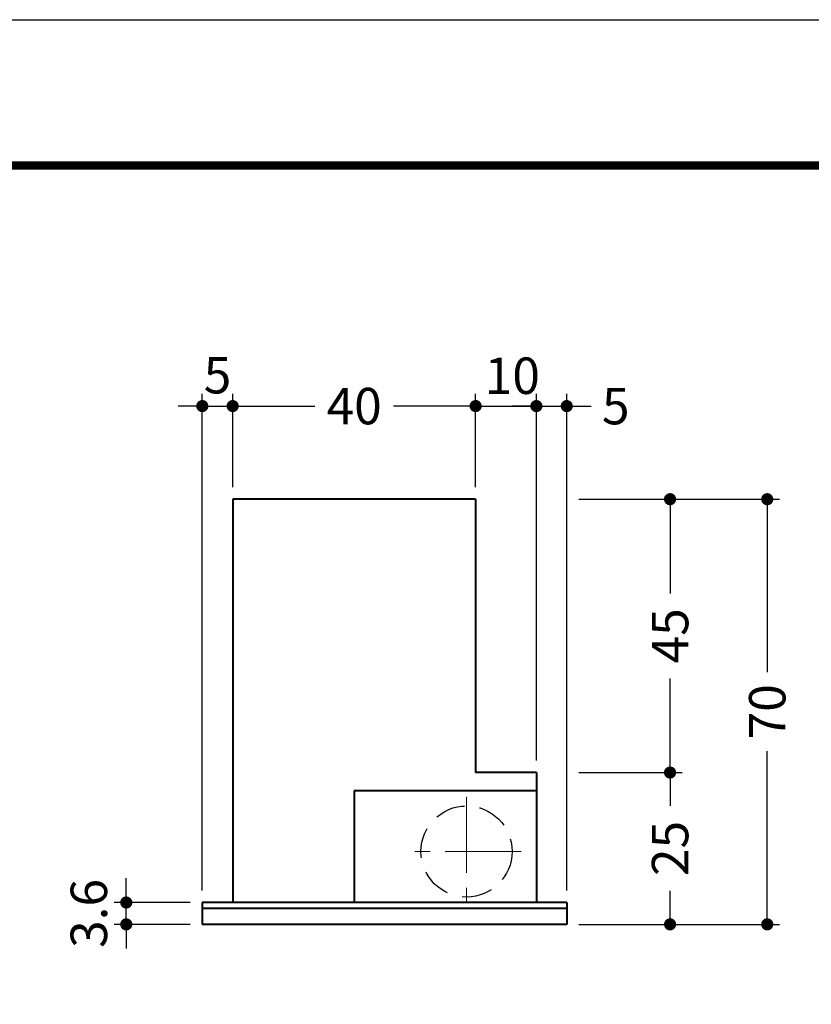
# Model space of a CAD drawing. Extents: x -40 to 880, y -40 to 634.
# Drawn here: x 181 to 311, y 432 to 594 of the extents above; entities that cross this region are included whole.
import ezdxf
from ezdxf.enums import TextEntityAlignment as Align

# ---------------------------------------------------------------- set-up
doc = ezdxf.new("R2010")
doc.units = 0
doc.header["$LTSCALE"] = 10
doc.header["$MEASUREMENT"] = 0
doc.linetypes.add('CENTER', pattern=[2, 1.25, -0.25, 0.25, -0.25])
doc.linetypes.add('DASHED', pattern=[0.75, 0.5, -0.25])
doc.layers.get('0').update_dxf_attribs({"linetype": 'CONTINUOUS'})
doc.layers.get('DEFPOINTS').update_dxf_attribs({"color": 252, "linetype": 'CONTINUOUS'})
doc.layers.add('CENTER', color=6, linetype='CENTER', lineweight=5)
doc.layers.add('HONTAI', color=7, linetype='CONTINUOUS', lineweight=40)
for name, color, linetype in [('HONTAIFUKASIBU', 2, 'DASHED'), ('SUNPOU', 11, 'CONTINUOUS'), ('ZUWAKU', 5, 'CONTINUOUS')]:
    doc.layers.add(name, color=color, linetype=linetype)
doc.styles.get("Standard").update_dxf_attribs({"font": 'TXT.SHX', "bigfont": 'extfont.shx'})
doc.dimstyles.get("Standard").update_dxf_attribs({"dimtxt": 0.18, "dimasz": 0.18, "dimexe": 0.18, "dimexo": 0.0625, "dimgap": 0.09, "dimtad": 0, "dimtih": 1, "dimtoh": 1, "dimdec": 4, "dimzin": 0, "dimdsep": 46, "dimtxsty": 'STANDARD', "dimcen": 0.09, "dimadec": 0, "dimazin": 0, "dimtfac": 1, "dimtdec": 4, "dimtofl": 0, "dimtmove": 2, "dimatfit": 3, "dimfxl": 1, "dimtolj": 1, "dimtzin": 0, "dimarcsym": 0})

# ---------------------------------------------------------------- blocks, each defined once
blk = doc.blocks.new('_DOT')
at = {"color": 0, "linetype": 'ByBlock'}
blk.add_line((-0.5, 0), (-1, 0), dxfattribs=at)
at = {"color": 0, "linetype": 'ByBlock', "const_width": 0.5}
blk.add_lwpolyline([(-0.25, 0, 1), (0.25, 0, 1)], format="xyb", close=True, dxfattribs=at)
blk = doc.blocks.new('*D4')
at = {"color": 0, "linetype": 'ByBlock'}
for p, q in [((198.19, 450.65), (198.19, 452.65)), ((208.71, 448.65), (196.19, 448.65)), ((198.19, 445.05), (198.19, 448.65)), ((208.71, 445.05), (196.19, 445.05)), ((198.19, 443.05), (198.19, 441.05))]:
    blk.add_line(p, q, dxfattribs=at)
at = {"layer": 'DEFPOINTS', "color": 0, "linetype": 'ByBlock'}
for p in [(198.19, 448.65), (210.71, 448.65), (210.71, 445.05)]:
    blk.add_point(p, dxfattribs=at)
at = {"color": 0, "linetype": 'ByBlock', "xscale": 2, "yscale": 2, "zscale": 2}
for p, rotation in [((198.19, 448.65), 270), ((198.19, 445.05), 90)]:
    blk.add_blockref('_DOT', p, dxfattribs=dict(at, rotation=rotation))
at = {"color": 4, "linetype": 'ByBlock'}
blk.add_text('3.6', height=6, rotation=90, dxfattribs=at).set_placement((192.03, 446.85), align=Align.MIDDLE_CENTER)
blk = doc.blocks.new('*D5')
at = {"color": 0, "linetype": 'ByBlock'}
for p, q in [((272.71, 515.05), (305.72, 515.05)), ((303.72, 513.05), (303.72, 486.55)), ((303.72, 447.05), (303.72, 473.55)), ((272.71, 445.05), (305.72, 445.05))]:
    blk.add_line(p, q, dxfattribs=at)
at = {"layer": 'DEFPOINTS', "color": 0, "linetype": 'ByBlock'}
for p in [(270.71, 515.05), (270.71, 445.05), (303.72, 445.05)]:
    blk.add_point(p, dxfattribs=at)
at = {"color": 0, "linetype": 'ByBlock', "xscale": 2, "yscale": 2, "zscale": 2}
for p, rotation in [((303.72, 515.05), 90), ((303.72, 445.05), 270)]:
    blk.add_blockref('_DOT', p, dxfattribs=dict(at, rotation=rotation))
at = {"color": 4, "linetype": 'ByBlock'}
blk.add_text('70', height=6, rotation=90, dxfattribs=at).set_placement((303.72, 480.05), align=Align.MIDDLE_CENTER)
blk = doc.blocks.new('*D6')
at = {"color": 0, "linetype": 'ByBlock'}
for p, q in [((272.71, 515.05), (289.72, 515.05)), ((287.72, 513.05), (287.72, 499.55)), ((287.72, 472.05), (287.72, 485.55)), ((272.71, 470.05), (289.72, 470.05))]:
    blk.add_line(p, q, dxfattribs=at)
at = {"layer": 'DEFPOINTS', "color": 0, "linetype": 'ByBlock'}
for p in [(270.71, 515.05), (287.72, 515.05), (270.71, 470.05)]:
    blk.add_point(p, dxfattribs=at)
at = {"color": 0, "linetype": 'ByBlock', "xscale": 2, "yscale": 2, "zscale": 2}
for p, rotation in [((287.72, 515.05), 90), ((287.72, 470.05), 270)]:
    blk.add_blockref('_DOT', p, dxfattribs=dict(at, rotation=rotation))
at = {"color": 4, "linetype": 'ByBlock'}
blk.add_text('45', height=6, rotation=90, dxfattribs=at).set_placement((287.72, 492.55), align=Align.MIDDLE_CENTER)
blk = doc.blocks.new('*D7')
at = {"color": 0, "linetype": 'ByBlock'}
for p, q in [((272.71, 470.05), (289.72, 470.05)), ((287.72, 468.05), (287.72, 464.55)), ((287.72, 447.05), (287.72, 450.55)), ((272.71, 445.05), (289.72, 445.05))]:
    blk.add_line(p, q, dxfattribs=at)
at = {"layer": 'DEFPOINTS', "color": 0, "linetype": 'ByBlock'}
for p in [(270.71, 470.05), (287.72, 470.05), (270.71, 445.05)]:
    blk.add_point(p, dxfattribs=at)
at = {"color": 0, "linetype": 'ByBlock', "xscale": 2, "yscale": 2, "zscale": 2}
for p, rotation in [((287.72, 470.05), 90), ((287.72, 445.05), 270)]:
    blk.add_blockref('_DOT', p, dxfattribs=dict(at, rotation=rotation))
at = {"color": 4, "linetype": 'ByBlock'}
blk.add_text('25', height=6, rotation=90, dxfattribs=at).set_placement((287.72, 457.55), align=Align.MIDDLE_CENTER)
blk = doc.blocks.new('*D22')
at = {"color": 0, "linetype": 'ByBlock'}
for p, q in [((265.71, 472.05), (265.71, 532.38)), ((270.71, 450.65), (270.71, 532.38)), ((263.71, 530.38), (261.71, 530.38)), ((265.71, 530.38), (270.71, 530.38)), ((265.71, 530.38), (270.71, 530.38)), ((272.71, 530.38), (274.71, 530.38))]:
    blk.add_line(p, q, dxfattribs=at)
at = {"layer": 'DEFPOINTS', "color": 0, "linetype": 'ByBlock'}
for p in [(270.71, 530.38), (265.71, 470.05), (270.71, 448.65)]:
    blk.add_point(p, dxfattribs=at)
at = {"color": 0, "linetype": 'ByBlock', "xscale": 2, "yscale": 2, "zscale": 2}
blk.add_blockref('_DOT', (265.71, 530.38), dxfattribs=at)
at = {"color": 0, "linetype": 'ByBlock', "xscale": 2, "yscale": 2, "zscale": 2, "rotation": 180}
blk.add_blockref('_DOT', (270.71, 530.38), dxfattribs=at)
at = {"color": 4, "linetype": 'ByBlock'}
blk.add_text('5', height=6, dxfattribs=at).set_placement((276.51, 527.38))
blk = doc.blocks.new('*D23')
at = {"color": 0, "linetype": 'ByBlock'}
for p, q in [((255.71, 517.05), (255.71, 532.38)), ((265.71, 472.05), (265.71, 532.38)), ((253.71, 530.38), (251.71, 530.38)), ((255.71, 530.38), (265.71, 530.38)), ((267.71, 530.38), (269.71, 530.38))]:
    blk.add_line(p, q, dxfattribs=at)
at = {"layer": 'DEFPOINTS', "color": 0, "linetype": 'ByBlock'}
for p in [(265.71, 530.38), (255.71, 515.05), (265.71, 470.05)]:
    blk.add_point(p, dxfattribs=at)
at = {"color": 0, "linetype": 'ByBlock', "xscale": 2, "yscale": 2, "zscale": 2}
blk.add_blockref('_DOT', (255.71, 530.38), dxfattribs=at)
at = {"color": 0, "linetype": 'ByBlock', "xscale": 2, "yscale": 2, "zscale": 2, "rotation": 180}
blk.add_blockref('_DOT', (265.71, 530.38), dxfattribs=at)
at = {"color": 4, "linetype": 'ByBlock'}
blk.add_text('10', height=6, dxfattribs=at).set_placement((257.21, 532.38))
blk = doc.blocks.new('*D8')
at = {"color": 0, "linetype": 'ByBlock'}
for p, q in [((215.71, 517.05), (215.71, 532.38)), ((255.71, 517.05), (255.71, 532.38)), ((217.71, 530.38), (229.21, 530.38)), ((253.71, 530.38), (242.21, 530.38))]:
    blk.add_line(p, q, dxfattribs=at)
at = {"layer": 'DEFPOINTS', "color": 0, "linetype": 'ByBlock'}
for p in [(255.71, 530.38), (215.71, 515.05), (255.71, 515.05)]:
    blk.add_point(p, dxfattribs=at)
at = {"color": 0, "linetype": 'ByBlock', "xscale": 2, "yscale": 2, "zscale": 2, "rotation": 180}
blk.add_blockref('_DOT', (215.71, 530.38), dxfattribs=at)
at = {"color": 0, "linetype": 'ByBlock', "xscale": 2, "yscale": 2, "zscale": 2}
blk.add_blockref('_DOT', (255.71, 530.38), dxfattribs=at)
at = {"color": 4, "linetype": 'ByBlock'}
blk.add_text('40', height=6, dxfattribs=at).set_placement((235.71, 530.38), align=Align.MIDDLE_CENTER)
blk = doc.blocks.new('*D9')
at = {"color": 0, "linetype": 'ByBlock'}
for p, q in [((210.71, 450.65), (210.71, 532.38)), ((215.71, 517.05), (215.71, 532.38)), ((208.71, 530.38), (206.71, 530.38)), ((210.71, 530.38), (215.71, 530.38)), ((217.71, 530.38), (219.71, 530.38))]:
    blk.add_line(p, q, dxfattribs=at)
at = {"layer": 'DEFPOINTS', "color": 0, "linetype": 'ByBlock'}
for p in [(215.71, 530.38), (215.71, 515.05), (210.71, 448.65)]:
    blk.add_point(p, dxfattribs=at)
at = {"color": 0, "linetype": 'ByBlock', "xscale": 2, "yscale": 2, "zscale": 2}
blk.add_blockref('_DOT', (210.71, 530.38), dxfattribs=at)
at = {"color": 0, "linetype": 'ByBlock', "xscale": 2, "yscale": 2, "zscale": 2, "rotation": 180}
blk.add_blockref('_DOT', (215.71, 530.38), dxfattribs=at)
at = {"color": 4, "linetype": 'ByBlock'}
blk.add_text('5', height=6, dxfattribs=at).set_placement((213.21, 535.47), align=Align.MIDDLE_CENTER)
blk = doc.blocks.new('WAKU')
at = {"const_width": 0.7}
blk.add_lwpolyline([(25, 285), (408, 285), (408, 12), (25, 12)], close=True, dxfattribs=at)

msp = doc.modelspace()

# ---------------------------------------------------------------- linework, layer by layer
at = {"layer": 'CENTER'}
for p, q in [((254.21183185, 466.04903536), (254.21183185, 448.04903536)), ((263.21183185, 457.04903536), (245.21183185, 457.04903536))]:
    msp.add_line(p, q, dxfattribs=at)
at = {"layer": 'DEFPOINTS'}
msp.add_lwpolyline([(0, 594), (840, 594), (840, 0), (0, 0)], close=True, dxfattribs=at)
at = {"layer": 'HONTAI'}
for p, q in [((215.71183185, 515.04903536), (215.71183185, 448.64903536)), ((255.71183185, 515.04903536), (215.71183185, 515.04903536)), ((255.71183185, 515.04903536), (255.71183185, 470.04903536)), ((265.71183185, 470.04903536), (255.71183185, 470.04903536)), ((265.71183185, 470.04903536), (265.71183185, 448.64903536)), ((235.71183185, 467.04903536), (235.71183185, 448.64903536)), ((265.71183185, 467.04903536), (235.71183185, 467.04903536)), ((210.71183185, 448.64903536), (210.71183185, 445.04903536)), ((270.71183185, 448.64903536), (210.71183185, 448.64903536)), ((270.71183185, 447.64903536), (210.71183185, 447.64903536)), ((270.71183185, 448.64903536), (270.71183185, 445.04903536)), ((270.71183185, 445.04903536), (210.71183185, 445.04903536))]:
    msp.add_line(p, q, dxfattribs=at)
at = {"layer": 'HONTAIFUKASIBU'}
msp.add_circle((254.21183185, 457.04903536), 7.5, dxfattribs=at)

# ---------------------------------------------------------------- block references
at = {"layer": 'ZUWAKU', "xscale": 2, "yscale": 2, "zscale": 2}
msp.add_blockref('WAKU', (0, 0), dxfattribs=at)

# ---------------------------------------------------------------- dimensions: what is measured, and where the dimension line sits
at = {"layer": 'SUNPOU'}
for base, p1, p2, dimstyle, picture, middle in [((215.71183185, 530.37922074), (210.71183185, 448.64903536), (215.71183185, 515.04903536), 'Standard', '*D9', (213.21183185, 535.46756562)), ((270.71183185, 530.37922074), (265.71183185, 470.04903536), (270.71183185, 448.64903536), 'STANDARD', '*D22', (278.51408445, 530.37922074))]:
    dim = msp.add_linear_dim(base=base, p1=p1, p2=p2, dimstyle=dimstyle, override={"dimscale": 2, "dimtxt": 3, "dimasz": 1, "dimexe": 1, "dimexo": 1, "dimgap": 1, "dimtih": 0, "dimtoh": 0, "dimzin": 8, "dimblk1": 'DOT', "dimblk2": 'DOT', "dimsah": 1, "dimcen": 0.5, "dimclrt": 4, "dimtix": 1, "dimtofl": 1}, dxfattribs=at)
    dim.commit()
    dim.dimension.update_dxf_attribs({"geometry": picture, "text_midpoint": middle, "dimtype": 128})
for base, p1, p2, dimstyle, override, picture, middle in [((265.71183185, 530.37922074), (255.71183185, 515.04903536), (265.71183185, 470.04903536), 'STANDARD', {"dimscale": 2, "dimtxt": 3, "dimasz": 1, "dimexe": 1, "dimexo": 1, "dimgap": 1, "dimtad": 1, "dimtih": 0, "dimtoh": 0, "dimzin": 8, "dimblk1": 'DOT', "dimblk2": 'DOT', "dimsah": 1, "dimcen": 0.5, "dimclrt": 4, "dimtix": 1, "dimtofl": 1}, '*D23', (260.71183185, 535.37922074)), ((255.71183185, 530.37922074), (215.71183185, 515.04903536), (255.71183185, 515.04903536), 'Standard', {"dimscale": 2, "dimtxt": 3, "dimasz": 1, "dimexe": 1, "dimexo": 1, "dimgap": 1, "dimtih": 0, "dimtoh": 0, "dimzin": 8, "dimblk1": 'DOT', "dimblk2": 'DOT', "dimsah": 1, "dimcen": 0.5, "dimse1": 1, "dimclrt": 4, "dimtix": 1, "dimtofl": 1}, '*D8', (235.71183185, 530.37922074))]:
    dim = msp.add_linear_dim(base=base, p1=p1, p2=p2, dimstyle=dimstyle, override=override, dxfattribs=at)
    dim.commit()
    dim.dimension.update_dxf_attribs({"geometry": picture, "text_midpoint": middle})
for base, p1, p2, override, picture, middle in [((303.72246866, 445.04903536), (270.71183185, 515.04903536), (270.71183185, 445.04903536), {"dimscale": 2, "dimtxt": 3, "dimasz": 1, "dimexe": 1, "dimexo": 1, "dimgap": 1, "dimtih": 0, "dimtoh": 0, "dimzin": 8, "dimblk1": 'DOT', "dimblk2": 'DOT', "dimsah": 1, "dimcen": 0.5, "dimclrt": 4, "dimtix": 1, "dimtofl": 1}, '*D5', (303.72246866, 480.04903536)), ((287.72246866, 515.04903536), (270.71183185, 470.04903536), (270.71183185, 515.04903536), {"dimscale": 2, "dimtxt": 3, "dimasz": 1, "dimexe": 1, "dimexo": 1, "dimgap": 1, "dimtih": 0, "dimtoh": 0, "dimzin": 8, "dimblk1": 'DOT', "dimblk2": 'DOT', "dimsah": 1, "dimcen": 0.5, "dimse1": 1, "dimclrt": 4, "dimtix": 1, "dimtofl": 1}, '*D6', (287.72246866, 492.54903536)), ((287.72246866, 470.04903536), (270.71183185, 445.04903536), (270.71183185, 470.04903536), {"dimscale": 2, "dimtxt": 3, "dimasz": 1, "dimexe": 1, "dimexo": 1, "dimgap": 1, "dimtih": 0, "dimtoh": 0, "dimzin": 8, "dimblk1": 'DOT', "dimblk2": 'DOT', "dimsah": 1, "dimcen": 0.5, "dimclrt": 4, "dimtix": 1, "dimtofl": 1}, '*D7', (287.72246866, 457.54903536))]:
    dim = msp.add_linear_dim(base=base, p1=p1, p2=p2, angle=90, dimstyle='Standard', override=override, dxfattribs=at)
    dim.commit()
    dim.dimension.update_dxf_attribs({"geometry": picture, "text_midpoint": middle})
dim = msp.add_linear_dim(base=(198.19336197, 448.64903536), p1=(210.71183185, 445.04903536), p2=(210.71183185, 448.64903536), angle=90, dimstyle='Standard', override={"dimscale": 2, "dimtxt": 3, "dimasz": 1, "dimexe": 1, "dimexo": 1, "dimgap": 1, "dimtih": 0, "dimtoh": 0, "dimzin": 8, "dimblk1": 'DOT', "dimblk2": 'DOT', "dimsah": 1, "dimcen": 0.5, "dimclrt": 4, "dimtix": 1, "dimtofl": 1}, dxfattribs=at)
dim.commit()
dim.dimension.update_dxf_attribs({"geometry": '*D4', "text_midpoint": (192.02950252, 446.84903536), "dimtype": 128})

doc.saveas('drawing.dxf')
